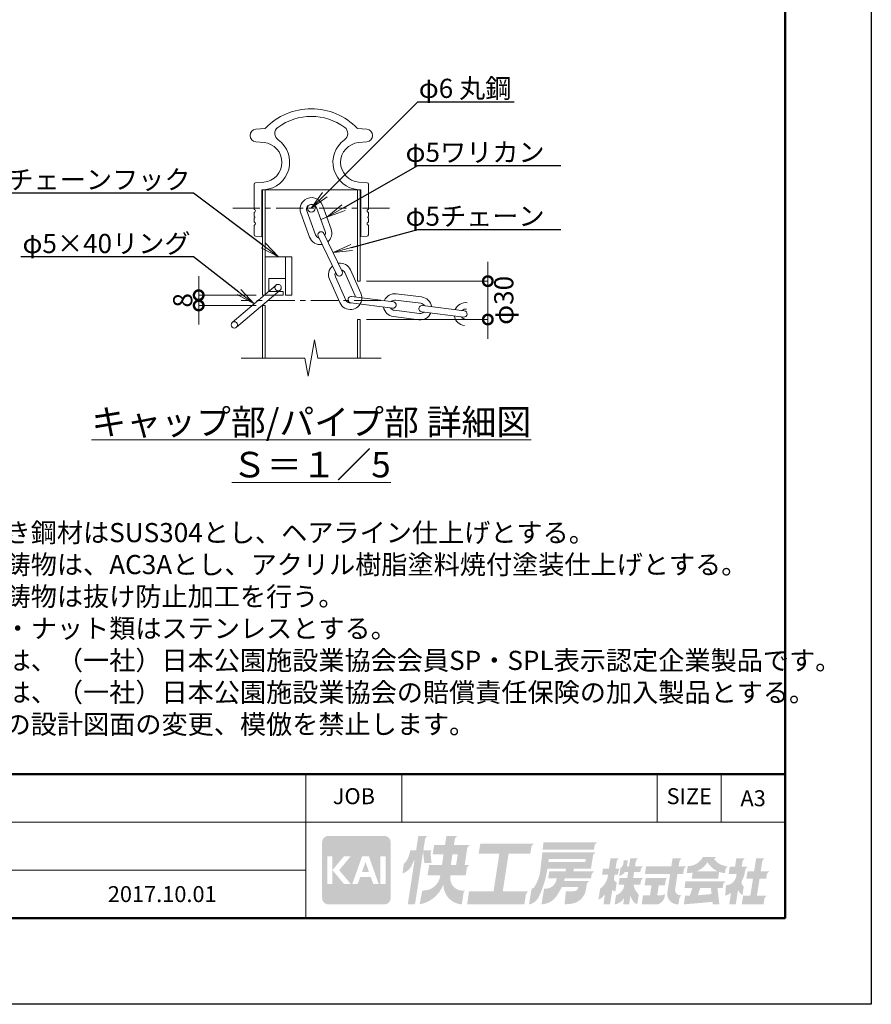
# Model space of a CAD drawing. Extents: x -29 to 6271, y -13 to 4442.
# Drawn here: x 4271 to 6271, y -13 to 2298 of the extents above; entities that cross this region are included whole.
import ezdxf
from ezdxf import colors
from ezdxf.entities.mleader import LeaderData, LeaderLine
from ezdxf.enums import TextEntityAlignment as Align
from ezdxf.math import Vec2, Vec3

# ---------------------------------------------------------------- set-up
doc = ezdxf.new("R2010")
doc.units = 0
doc.header["$MEASUREMENT"] = 0
doc.header["$PDMODE"] = 1
doc.linetypes.add('CENTER', pattern=[50.8, 31.75, -6.35, 6.35, -6.35])
doc.layers.get('0').update_dxf_attribs({"linetype": 'CONTINUOUS'})
doc.layers.get('DefPoints').update_dxf_attribs({"linetype": 'CONTINUOUS'})
for name, color, linetype, lineweight in [('FRAM3', 1, 'CONTINUOUS', 50), ('ハッチング', 8, 'CONTINUOUS', 5), ('基準線', 6, 'CENTER', 18), ('外形線', 7, 'CONTINUOUS', 18), ('寸法線', 3, 'CONTINUOUS', 18), ('文字', 4, 'CONTINUOUS', 18), ('文字引出', 4, 'CONTINUOUS', 18), ('細線', 8, 'CONTINUOUS', 5)]:
    doc.layers.add(name, color=color, linetype=linetype, lineweight=lineweight)
doc.styles.get("Standard").update_dxf_attribs({"font": 'TXT.SHX', "bigfont": 'bigfont.shx'})
doc.dimstyles.new('15-5', dxfattribs={"dimscale": 15, "dimtxt": 3, "dimasz": 3, "dimexe": 0, "dimexo": 1, "dimgap": 1, "dimtad": 3, "dimdec": 1, "dimlfac": 0.333333, "dimdsep": 46, "dimtxsty": 'STANDARD', "dimblk": 'DOTSMALL', "dimcen": 0, "dimclrd": 256, "dimclre": 256, "dimclrt": 7, "dimadec": 3, "dimazin": 2, "dimtfac": 1, "dimtdec": 1, "dimtix": 1, "dimtmove": 2, "dimatfit": 2, "dimldrblk": 'OPEN', "dimfxl": 1, "dimtolj": 1, "dimlwd": -1, "dimlwe": -1, "dimarcsym": 0})

# ---------------------------------------------------------------- blocks, each defined once
blk = doc.blocks.new('_OPEN')
at = {"color": 0, "linetype": 'ByBlock'}
for p, q in [((-1, 0.167), (0, 0)), ((0, 0), (-1, -0.167)), ((0, 0), (-1, 0))]:
    blk.add_line(p, q, dxfattribs=at)
blk = doc.blocks.new('_DotSmall')
at = {"layer": 'FRAM3', "color": 0, "const_width": 0.5}
blk.add_lwpolyline([(-0.0625, 0, 1), (0.0625, 0, 1)], format="xyb", close=True, dxfattribs=at)
blk = doc.blocks.new('*D4')
at = {"layer": 'DefPoints', "color": 0, "transparency": 16777216}
for p in [(4691.6, 1651.2), (4841.6, 1651.2), (4841.6, 1627.2)]:
    blk.add_point(p, dxfattribs=at)
at = {"layer": '寸法線', "transparency": 16777216}
for p, q in [((4691.6, 1651.2), (4691.6, 1696.2)), ((4826.6, 1651.2), (4691.6, 1651.2)), ((4691.6, 1627.2), (4691.6, 1651.2)), ((4826.6, 1627.2), (4691.6, 1627.2)), ((4691.6, 1627.2), (4691.6, 1582.2))]:
    blk.add_line(p, q, dxfattribs=at)
at = {"layer": '寸法線', "transparency": 16777216, "xscale": 45, "yscale": 45, "zscale": 45}
for p, rotation in [((4691.6, 1651.2), 270), ((4691.6, 1627.2), 90)]:
    blk.add_blockref('_DotSmall', p, dxfattribs=dict(at, rotation=rotation))
at = {"layer": '寸法線', "color": 7, "transparency": 16777216, "insert": (4654.1, 1639.2), "char_height": 45, "attachment_point": 5, "rotation": 90}
blk.add_mtext('\\A1;8', dxfattribs=at)
blk = doc.blocks.new('快工房表題欄1')
at = {"layer": 'ハッチング'}
h = blk.add_hatch(color=256, dxfattribs=at)
h.paths.add_polyline_path([(-61.74, 11.86, 0.414214), (-62.74, 12.86), (-71.47, 12.86, 0.414214), (-72.47, 11.86), (-72.47, 3.14, 0.414214), (-71.47, 2.14), (-62.74, 2.14, 0.414214), (-61.74, 3.14)])
h.paths.add_polyline_path([(-68.01, 9.65), (-69.81, 7.5), (-68.01, 5.35), (-69.06, 5.35), (-70.86, 7.5), (-70.86, 5.35), (-71.66, 5.35), (-71.66, 9.65), (-70.86, 9.65), (-70.86, 7.5), (-69.06, 9.65)], flags=16)
h.paths.add_polyline_path([(-66.22, 9.65), (-65.15, 9.65), (-63.62, 5.35), (-64.47, 5.35), (-64.86, 6.43), (-66.51, 6.43), (-66.89, 5.35), (-67.74, 5.35)], flags=16)
h.paths.add_polyline_path([(-65.68, 8.75), (-65.14, 7.23), (-66.22, 7.23)], flags=0)
h.paths.add_polyline_path([(-63.35, 9.65), (-62.55, 9.65), (-62.55, 5.35), (-63.35, 5.35)], flags=16)
h = blk.add_hatch(color=256, dxfattribs=at)
h.paths.add_polyline_path([(-56.66, 10.39), (-56.48, 8.63), (-55.35, 8.63), (-55.5, 10.13, -0.262415), (-55.3, 10.59), (-56.63, 10.59), (-56.37, 12.27, -0.232242), (-55.95, 12.86), (-57.41, 12.86), (-57.76, 10.59), (-58.69, 10.59, -0.148344), (-59.53, 8.61, -0.154378), (-59.64, 8.54), (-59.68, 8.53), (-59.89, 6.98, 0.208713), (-58.41, 8.3), (-57.97, 9.25), (-59.06, 2.14), (-57.93, 2.14)])
h.paths.add_polyline_path([(-49.77, 10.82, -0.232242), (-49.35, 11.42), (-51.84, 11.42), (-51.71, 12.27, -0.232242), (-51.3, 12.86), (-53.01, 12.86), (-53.24, 11.42), (-54.94, 11.42), (-55.16, 9.98), (-53.46, 9.98), (-53.71, 8.32), (-55.71, 8.32), (-55.97, 6.68), (-53.97, 6.68, -0.398913), (-56.79, 4.3), (-57.21, 2.14, 0.260652), (-53.49, 5.23, 0.395449), (-50.61, 2.14), (-50.33, 3.95, -0.370178), (-49.92, 4.3), (-50.27, 4.3, -0.507828), (-52.37, 6.68), (-49.99, 6.68), (-49.83, 7.73, -0.232242), (-49.41, 8.32), (-50.15, 8.32)])
h.paths.add_polyline_path([(-52.07, 9.98), (-51.24, 9.98), (-51.49, 8.32), (-52.32, 8.32)], flags=16)
h.paths.add_polyline_path([(-39.73, 11.03, -0.232242), (-39.32, 11.62), (-47.72, 11.62), (-47.96, 10.08), (-44.73, 10.08), (-45.63, 4.2), (-49.46, 4.2), (-49.78, 2.14), (-40.81, 2.14), (-40.58, 3.6, -0.232242), (-40.17, 4.2), (-44.19, 4.2), (-43.28, 10.08), (-39.88, 10.08)])
h.paths.add_polyline_path([(-29.43, 11.83), (-37.82, 11.83), (-37.95, 10.69), (-29.93, 10.69), (-29.84, 11.23, -0.232242)])
h.paths.add_polyline_path([(-29.66, 10.28), (-37.99, 10.28), (-38.33, 7.29, -0.097157), (-39.21, 4.91, -0.2357), (-39.67, 4.61), (-40.09, 2.14, 0.226047), (-38.64, 3.17, 0.083786), (-37.21, 7.75), (-34.3, 7.75), (-34.37, 7.29), (-36.91, 7.29), (-37.08, 6.21), (-35.75, 6.21, -0.427669), (-37.72, 4.61), (-38.13, 2.14, 0.253999), (-35.61, 3.68), (-34.93, 4.87), (-32.34, 4.87, -0.398951), (-33.07, 4.2), (-34.31, 4.2), (-34.52, 2.14), (-33.58, 2.22, 0.315607), (-31.22, 4.2), (-31.06, 5.2, -0.232242), (-30.65, 5.8), (-34.57, 5.8), (-34.5, 6.21), (-30.38, 6.21), (-30.3, 6.7, -0.232242), (-29.89, 7.29), (-33.13, 7.29), (-33.06, 7.75), (-30.38, 7.75), (-30.08, 9.69, -0.232242)])
h.paths.add_polyline_path([(-31.2, 9.25), (-31.27, 8.79), (-37.05, 8.79), (-36.98, 9.25)], flags=16)
h = blk.add_hatch(color=256, dxfattribs=at)
h.paths.add_polyline_path([(-26.07, 7.37, -0.196119), (-25.87, 7.71), (-26.55, 7.71), (-26.38, 8.76, -0.232242), (-25.97, 9.36), (-27.32, 9.36), (-27.58, 7.71), (-28.51, 7.71), (-28.66, 6.78), (-27.72, 6.78, -0.226694), (-28.95, 4.61), (-29.22, 2.86, 0.107445), (-28.2, 3.68), (-28.43, 2.14), (-27.4, 2.14), (-27.05, 4.41, 0.167613), (-26.56, 4.18), (-26.34, 5.64, -0.334207), (-26.8, 6.06), (-26.69, 6.78), (-26.17, 6.78)])
h.paths.add_polyline_path([(-22.19, 8.12), (-23.49, 8.12), (-23.39, 8.76, -0.232242), (-22.98, 9.36), (-24.23, 9.36), (-24.42, 8.12), (-24.76, 8.12), (-24.62, 9.05), (-25.24, 9.05), (-25.32, 8.51, -0.211166), (-25.77, 7.81), (-25.96, 6.57, 0.16663), (-25.09, 7.19), (-24.56, 7.19), (-24.71, 6.26), (-25.9, 6.26), (-26.06, 5.23), (-25.17, 5.23, -0.310223), (-26.47, 3.58), (-26.68, 2.14, 0.232492), (-25.18, 3.17), (-25.34, 2.14), (-24.41, 2.14), (-24.19, 3.58, 0.2567), (-23.14, 2.14), (-22.9, 3.68, -0.155803), (-23.73, 5.23), (-22.66, 5.23), (-22.59, 5.67, -0.232242), (-22.18, 6.26), (-23.78, 6.26), (-23.64, 7.19), (-22.66, 7.19), (-22.61, 7.52, -0.232242)])
h.paths.add_polyline_path([(-15.86, 7.52, -0.232242), (-15.44, 8.12), (-16.66, 8.12), (-16.56, 8.76, -0.232242), (-16.15, 9.36), (-17.61, 9.36), (-17.8, 8.12), (-21.75, 8.12), (-21.94, 6.88), (-17.99, 6.88), (-18.42, 4.03, 0.479662), (-16.69, 2.14), (-16.56, 2.98, -0.232242), (-16.14, 3.58), (-16.33, 3.58, -0.48371), (-17.21, 4.53), (-16.85, 6.88), (-15.96, 6.88)])
h.paths.add_polyline_path([(-18.69, 5.93, -0.196119), (-18.49, 6.26), (-21.82, 6.26), (-21.99, 5.13), (-20.91, 5.13), (-21.14, 3.58), (-22.23, 3.58), (-22.45, 2.14), (-20.01, 2.14, 0.392788), (-18.84, 3.89, -0.340104), (-19.39, 3.58), (-20.01, 3.58), (-19.77, 5.13), (-18.81, 5.13)])
h.paths.add_polyline_path([(-11.07, 9.15, -0.207311), (-10.8, 9.56), (-12.86, 9.56, -0.27827), (-15.23, 8.12), (-15.39, 7.04, 0.062802), (-14.47, 7.12), (-14.62, 6.16), (-10.49, 6.16), (-10.33, 7.23, 0.06639), (-9.42, 7.04), (-9.34, 7.52, -0.211093), (-8.99, 8.08, -0.196447)])
h.paths.add_polyline_path([(-10.48, 7.29), (-13.9, 7.29, 0.15691), (-12.14, 8.74, 0.161164)], flags=16)
h.paths.add_polyline_path([(-9.29, 5.75), (-15.59, 5.75), (-15.75, 4.72), (-14.51, 4.72), (-14.92, 3.48), (-15.65, 3.48), (-15.85, 2.14), (-11.36, 2.53), (-11.32, 2.14), (-10.28, 2.14), (-10.59, 4.72), (-9.78, 4.72), (-9.71, 5.15, -0.232242)])
h.paths.add_polyline_path([(-11.62, 4.72), (-11.51, 3.76), (-13.66, 3.57), (-13.27, 4.72)], flags=17)
h.paths.add_polyline_path([(-5.84, 8.02), (-6.8, 8.02), (-6.69, 8.76, -0.232242), (-6.27, 9.36), (-7.63, 9.36), (-7.83, 8.02), (-8.67, 8.02), (-8.84, 6.88), (-7.6, 6.88, -0.397579), (-9.25, 5.13), (-9.36, 3.48, 0.050976), (-8.46, 3.94), (-8.74, 2.14), (-7.71, 2.14), (-7.36, 4.41, 0.16671), (-6.67, 3.58), (-6.47, 4.92, -0.169934), (-6.85, 5.64, 0.091272), (-6.26, 7.34), (-6.25, 7.42, -0.232242)])
h.paths.add_polyline_path([(-2.46, 7.29), (-3.82, 7.29), (-3.59, 8.76, -0.232242), (-3.18, 9.36), (-4.53, 9.36), (-4.85, 7.29), (-5.88, 7.29), (-6.06, 6.16), (-5.02, 6.16), (-5.44, 3.48), (-6.57, 3.48), (-6.78, 2.14), (-3.37, 2.14), (-3.26, 2.88, -0.232242), (-2.84, 3.48), (-4.41, 3.48), (-3.99, 6.16), (-2.96, 6.16), (-2.88, 6.7, -0.232242)])
at = {"layer": 'FRAM3'}
for p, q in [((0, 22.5), (-377.5, 22.5)), ((0, 0), (0, 22.5)), ((0, 0), (-377.5, 0))]:
    blk.add_line(p, q, dxfattribs=at)
at = {"layer": '外形線'}
for p, q in [((-75, 22.5), (-75, 0)), ((-20, 22.5), (-20, 15)), ((0, 15), (-377.5, 15)), ((-75, 7.5), (-377.5, 7.5))]:
    blk.add_line(p, q, dxfattribs=at)
at = {"layer": '細線'}
for p, q in [((-60, 22.5), (-60, 15)), ((-10, 22.5), (-10, 15))]:
    blk.add_line(p, q, dxfattribs=at)
at = {"layer": '文字', "char_height": 2.5, "attachment_point": 5}
for s, insert, width in [('JOB', (-67.5, 18.75), 15), ('SIZE', (-15, 18.75), 10)]:
    blk.add_mtext(s, dxfattribs=dict(at, insert=insert, width=width))
at = {"layer": '文字'}
for tag, p in [('設計', (-255, 18.75)), ('製品名称', (-170, 18.75)), ('図面番号', (-97.5, 18.75)), ('JOB', (-40, 18.75)), ('A*', (-5, 18.75)), ('符号１', (-372.5, 11.25)), ('改定事項１', (-335, 11.25)), ('改定年月日１', (-287.5, 11.25)), ('製図', (-255, 11.25)), ('縮尺', (-230, 11.25)), ('型番', (-170, 11.25)), ('管理番号', (-97.5, 11.25)), ('符号２', (-372.5, 3.75)), ('改定事項２', (-335, 3.75)), ('改定年月日２', (-287.5, 3.75)), ('検図', (-255, 3.75)), ('番号', (-230, 3.75)), ('物件名称', (-170, 3.75)), ('年月日', (-97.5, 3.75))]:
    blk.add_attdef(tag, text='', height=2.5, dxfattribs=at).set_placement(p, align=Align.MIDDLE_CENTER)
blk = doc.blocks.new('*D22')
at = {"layer": 'DefPoints', "color": 0, "transparency": 16777216}
for p in [(5070.5, 1684.2), (5070.5, 1594.2), (5370.5, 1594.2)]:
    blk.add_point(p, dxfattribs=at)
at = {"layer": '寸法線', "transparency": 16777216}
for p, q in [((5370.5, 1684.2), (5370.5, 1729.2)), ((5085.5, 1684.2), (5370.5, 1684.2)), ((5370.5, 1684.2), (5370.5, 1594.2)), ((5085.5, 1594.2), (5370.5, 1594.2)), ((5370.5, 1594.2), (5370.5, 1549.2))]:
    blk.add_line(p, q, dxfattribs=at)
at = {"layer": '寸法線', "transparency": 16777216, "xscale": 45, "yscale": 45, "zscale": 45}
for p, rotation in [((5370.5, 1684.2), 270), ((5370.5, 1594.2), 90)]:
    blk.add_blockref('_DotSmall', p, dxfattribs=dict(at, rotation=rotation))
at = {"layer": '寸法線', "color": 7, "transparency": 16777216, "insert": (5408, 1639.2), "char_height": 45, "attachment_point": 5, "rotation": 90}
blk.add_mtext('\\A1;φ30', dxfattribs=at)

msp = doc.modelspace()

# ---------------------------------------------------------------- linework, layer by layer
at = {"layer": 'DefPoints'}
msp.add_lwpolyline([(-28.9999997, 4441.5000006), (6271.0000003, 4441.5000006), (6271.0000003, -13.4999994), (-28.9999997, -13.4999994)], close=True, dxfattribs=at)
at = {"layer": 'FRAM3', "color": 1, "linetype": 'Continuous'}
msp.add_lwpolyline([(406.0000003, 189.0000006), (406.0000003, 4239.0000006), (6068.5000003, 4239.0000006), (6068.5000003, 189.0000006)], close=True, dxfattribs=at)
at = {"layer": '基準線', "ltscale": 2}
for p, q in [((5139.9476805, 1855.3660423), (4772.0523201, 1855.3660423)), ((5120.385074, 1639.1848837), (4791.5500003, 1639.1848837))]:
    msp.add_line(p, q, dxfattribs=at)
at = {"layer": '外形線'}
for p, q in [((4825.840676, 2040.9975075), (4847.3469977, 2042.9392277)), ((5086.164548, 2041.0572113), (5064.6530029, 2042.9392277)), ((4825.840676, 2011.2053167), (4845.0855236, 2009.4619069)), ((5086.1593246, 2011.2053167), (5066.9144769, 2009.4619069)), ((4822.0523201, 1912.212452), (4822.0523201, 1853.5104303)), ((4824.7877422, 1915.1976415), (4844.4862051, 1916.9210337)), ((4840.0318745, 1867.0572354), (4840.0318745, 1897.522042)), ((4840.0318745, 1788.564012), (4840.0318745, 1897.522042)), ((4840.9892722, 1898.5668583), (4846.0532266, 1899.0098969)), ((4841.5500003, 1898.5668583), (5070.4500003, 1898.5668583)), ((5071.0107283, 1898.5668583), (5065.946774, 1899.0098969)), ((5087.2122583, 1915.1976415), (5067.5137954, 1916.9210337)), ((5087.2122583, 1915.1976415), (5067.5137954, 1916.9210337)), ((5071.9681261, 1789.2501401), (5071.9681261, 1897.522042)), ((5089.9476805, 1912.212452), (5089.9476805, 1853.5104303)), ((4988.5024903, 1801.1235045), (4968.0010216, 1857.4397541)), ((5002.5815634, 1806.2488756), (4982.0800954, 1862.5651233)), ((4822.0523201, 1845.0347871), (4822.0523201, 1836.299822)), ((4822.0523201, 1832.2794714), (4822.0523201, 1823.5445064)), ((4823.1011274, 1833.2196492), (4823.1011274, 1835.3596442)), ((4951.8969001, 1787.7975397), (4931.3954321, 1844.1137874)), ((4965.9759733, 1792.9229108), (4945.4745049, 1849.2391595)), ((4978.2517559, 1829.2816293), (4992.3308291, 1834.4070004)), ((5088.8988732, 1833.2196492), (5088.8988732, 1835.3596442)), ((5089.9476805, 1845.0347871), (5089.9476805, 1836.299822)), ((5089.9476805, 1832.2794714), (5089.9476805, 1823.5445064)), ((4822.0523201, 1815.0688631), (4822.0523201, 1792.8623963)), ((5089.9476805, 1815.0688631), (5089.9476805, 1792.8623963)), ((4824.9443329, 1789.8676293), (4840.0318745, 1788.564012)), ((5014.8789029, 1700.389238), (4971.7513093, 1790.1983353)), ((5028.4739963, 1706.68337), (4985.5428405, 1796.0064796)), ((5087.0556677, 1789.8676293), (5071.9681261, 1789.2501401)), ((4910.6730453, 1741.1712688), (4847.6730453, 1741.1712688)), ((4847.6730453, 1741.1712688), (4847.6730453, 1706.2212688)), ((4895.6730453, 1741.1712688), (4895.6730453, 1700.2212688)), ((4895.6730453, 1741.1712688), (4895.6730453, 1651.6170201)), ((4910.6730453, 1741.1712688), (4910.6730453, 1651.6170201)), ((4847.6730453, 1706.2212688), (4847.6730453, 1651.1848837)), ((4895.6730453, 1690.1712688), (4856.6730453, 1690.1712688)), ((4856.6730453, 1690.1712688), (4856.6730453, 1660.1848837)), ((4895.6730453, 1700.2212688), (4895.6730453, 1690.1712688)), ((5023.214347, 1633.8088485), (4998.8249491, 1688.5535945)), ((5036.9005444, 1639.9062028), (5012.5111461, 1694.6509498)), ((5058.7984603, 1649.6619697), (5034.4090615, 1704.4067176)), ((5072.4846577, 1655.7593241), (5048.0952598, 1710.5040701)), ((4770.3791306, 1587.3021013), (4873.1537775, 1674.8370769)), ((4780.105239, 1575.8826961), (4882.8798859, 1663.4176717)), ((4889.6730453, 1651.1848837), (4847.6730453, 1651.1848837)), ((4889.6730453, 1651.1848837), (4847.6730453, 1651.1848837)), ((4889.6730453, 1660.1848837), (4856.6730453, 1660.1848837)), ((4889.6730453, 1660.1848837), (4889.6730453, 1651.1848837)), ((4895.6730453, 1651.6170201), (4910.6730453, 1651.6170201)), ((5148.7428401, 1635.750653), (5050.6289757, 1648.0739243)), ((5215.0976414, 1647.04729), (5155.6329795, 1654.5161542)), ((5146.878524, 1620.8841118), (5048.7617582, 1633.207747)), ((5213.2304239, 1632.1811127), (5153.76576, 1639.6499771)), ((5315.2845914, 1614.8327216), (5217.1707269, 1627.1559929)), ((5208.3756583, 1593.5290516), (5148.9109964, 1600.9979158)), ((5210.2428758, 1608.395229), (5150.7782128, 1615.8640933)), ((5313.4202752, 1599.9661804), (5215.3035094, 1612.2898156))]:
    msp.add_line(p, q, dxfattribs=at)
for points in [[(4847.5500003, 1898.5668583), (4847.5500003, 1651.1848837), (4841.5500003, 1651.1848837), (4841.5500003, 1898.5668583)], [(5064.4500003, 1898.5668583), (5064.4500003, 1684.1848837), (5070.4500003, 1684.1848837), (5070.4500003, 1898.5668583)], [(4841.5500003, 1503.5104722), (4841.5500003, 1627.1848837), (4847.5500003, 1627.1848837), (4847.5500003, 1503.5104722)], [(5070.4500003, 1503.5104722), (5070.4500003, 1594.1848837), (5064.4500003, 1594.1848837), (5064.4500003, 1503.5104722)]]:
    msp.add_lwpolyline(points, dxfattribs=at)
for centre, radius in [((4956.0000003, 1855.3660423), 8.9897888), ((4956.0000003, 1855.3660423), 8.9897888), ((4878.0168317, 1669.1273743), 7.5), ((4775.2421848, 1581.5923987), 7.5)]:
    msp.add_circle(centre, radius, dxfattribs=at)
for centre, radius, start, end in [((4956.0000003, 1939.1703807), 149.8296199, 44.042403884, 135.957596116), ((4956.0000003, 1939.1703807), 131.8500655, 53.5062178491, 126.4937821509), ((4827.1465272, 2026.131264), 14.982962, 95.0000000007, 264.9999999993), ((4847.2876966, 2044.4363499), 1.4982962, 272.2683025293, 312.4335739747), ((4888.2771595, 2030.7133222), 17.9795544, 126.4937821509, 235.0225169744), ((5023.722841, 2030.7133222), 17.9795544, 304.9774830256, 53.5062178491), ((5023.722841, 2030.7133222), 17.9795544, 304.9774830256, 53.5062178491), ((5064.7123039, 2044.4363499), 1.4982962, 227.5664260253, 267.7316974707), ((5084.8534734, 2026.131264), 14.982962, 275.0000000007, 84.9999999993), ((4840.6573868, 1963.3223921), 64.5384546, 274.7959028238, 54.6794658196), ((5071.3426138, 1963.3223921), 64.5384546, 125.3205341804, 265.2040971762), ((4840.7367517, 1963.2176934), 46.4482411, 274.6301399421, 84.6277460452), ((5071.2632489, 1963.2176934), 46.4482411, 95.3722539548, 265.3698600579), ((4825.0489125, 1912.212452), 2.9965924, 95.0000000007, 180), ((4841.0806818, 1897.522042), 1.0488073, 94.9999999999, 180), ((5070.9193188, 1897.522042), 1.0488073, 0, 85.0000000001), ((5086.9510881, 1912.212452), 2.9965924, 0, 85.0000000001), ((4956.7377631, 1853.3394572), 26.9693664, 126.1312357711, 200.003624853), ((4956.8570259, 1853.7311965), 26.725297, 19.3018886535, 126.8329633183), ((4823.5506163, 1853.5104303), 1.4982962, 180, 250.5287793651), ((4822.0523201, 1849.2726087), 2.9965924, 289.4712206349, 70.5287793651), ((4956.7377631, 1853.3394572), 11.9863851, 148.6858044856, 200.003624853), ((4956.4829874, 1851.4364238), 12.8783745, 20.9057921857, 140.8389318101), ((5089.9476805, 1849.2726087), 2.9965924, 109.4712206349, 250.5287793651), ((5088.4493843, 1853.5104303), 1.4982962, 289.4712206349, 0), ((4823.5506163, 1845.0347871), 1.4982962, 109.4712206349, 180), ((4822.6516386, 1836.299822), 0.5993185, 180, 253.3984504003), ((4822.6516386, 1832.2794714), 0.5993185, 106.6015495997, 180), ((4822.0523201, 1834.2896467), 1.4982962, 45.5729959995, 73.3984504003), ((4822.0523201, 1834.2896467), 1.4982962, 286.6015495997, 314.4270040005), ((5089.9476805, 1834.2896467), 1.4982962, 106.6015495997, 134.4270040005), ((5089.9476805, 1834.2896467), 1.4982962, 225.5729959995, 253.3984504003), ((5088.4493843, 1845.0347871), 1.4982962, 0, 70.5287793651), ((5089.348362, 1836.299822), 0.5993185, 286.6015495997, 0), ((5089.348362, 1832.2794714), 0.5993185, 0, 73.3984504003), ((4823.5506163, 1823.5445064), 1.4982962, 180, 250.5287793651), ((4823.5506163, 1815.0688631), 1.4982962, 109.4712206349, 180), ((4822.0523201, 1819.3066847), 2.9965924, 289.4712206349, 70.5287793651), ((4977.2392318, 1797.0232076), 26.9693664, 310.8112996079, 20.0036162005), ((5089.9476805, 1819.3066847), 2.9965924, 109.4712206349, 250.5287793651), ((5088.4493843, 1823.5445064), 1.4982962, 289.4712206349, 0), ((5088.4493843, 1815.0688631), 1.4982962, 0, 70.5287793651), ((4825.0489125, 1792.8623963), 2.9965924, 180, 267.9999999998), ((4977.2532346, 1796.9847429), 26.9693664, 200.003624853, 278.6234866187), ((4977.2532346, 1796.9847429), 11.9863851, 200.003624853, 254.4373366956), ((4978.7908459, 1792.761021), 7.4914907, 25.6720411143, 200.0036212097), ((4977.2392318, 1797.0232076), 11.9863851, 331.6605831602, 20.0036162005), ((5086.9510881, 1792.8623963), 2.9965924, 272.0000000002, 0), ((5023.4601036, 1699.5288341), 26.9693664, 131.4947393198, 204.0135123031), ((5023.4601036, 1699.5288341), 26.9693664, 97.8858927341, 99.2619400752), ((5023.4601036, 1699.5288341), 26.9693664, 24.0135036524, 97.8858927341), ((5023.4601036, 1699.5288341), 11.9863851, 24.0135036524, 76.2071794318), ((5023.4601036, 1699.5288341), 11.9863851, 153.5508937879, 204.0135123031), ((5021.6308973, 1703.6346933), 7.4914907, 204.0135054734, 24.0135036524), ((5049.6953669, 1640.6408357), 7.4914907, 82.8410358751, 262.8410408825), ((5047.8495024, 1644.7840863), 11.9863851, 10.372121259, 24.0135036524), ((5047.8495024, 1644.7840863), 26.9693664, 310.1411231098, 24.0135036524), ((5152.2719859, 1627.7570352), 26.9693664, 82.8410358751, 156.7134249559), ((5211.7366498, 1620.2881708), 26.9693664, 8.9686553312, 82.8410358751), ((5047.8661606, 1644.7466949), 26.9693664, 204.0135123031, 277.8858928486), ((5047.8661606, 1644.7466949), 11.9863851, 204.0135123031, 255.3313224264), ((5047.8661606, 1644.7466949), 11.9863851, 255.3313155962, 281.7817609972), ((5047.8661606, 1644.7466949), 26.9693664, 277.8858826022, 310.1411231098), ((5152.2719859, 1627.7570352), 26.9693664, 188.9686554443, 262.8410445245), ((5152.2719859, 1627.7570352), 11.9863851, 211.5232241596, 262.8410445245), ((5152.2719884, 1627.7570349), 11.9863851, 211.5232241596, 262.8410445245), ((5152.2719859, 1627.7570352), 11.9863851, 82.8410358751, 134.1588562417), ((5147.8121327, 1628.3172005), 7.4914907, 262.8410376952, 82.8410358751), ((5147.8121352, 1628.3172002), 7.4914907, 262.8410376952, 82.8410358751), ((5147.8121303, 1628.3172008), 7.4914907, 82.8410358751, 82.8634039709), ((5216.2371182, 1619.7229042), 7.4914907, 82.8410358751, 262.8410408825), ((5211.7366498, 1620.2881708), 11.9863851, 31.5232257529, 82.8410358751), ((5318.8137372, 1606.8391038), 26.9693664, 82.8410358751, 156.7134249559), ((5318.8137372, 1606.8391038), 11.9863851, 82.8410358751, 134.1588562417), ((5211.777265, 1620.2830695), 26.9693664, 262.8410445245, 336.7134250694), ((5211.777265, 1620.2830695), 11.9863851, 262.8410445245, 314.1588546474), ((5318.8137372, 1606.8391038), 26.9693664, 188.9686554443, 262.8410445245), ((5318.8137372, 1606.8391038), 11.9863851, 211.5232241596, 262.8410445245), ((5318.8137396, 1606.8391035), 11.9863851, 211.5232241596, 262.8410445245), ((5314.353884, 1607.3992691), 7.4914907, 262.8410376952, 82.8410358751), ((5314.3538864, 1607.3992687), 7.4914907, 262.8410376952, 82.8410358751)]:
    msp.add_arc(centre, radius, start, end, dxfattribs=at)
at = {"layer": '文字'}
msp.add_lwpolyline([(4791.5500003, 1503.5104722), (4940.9504916, 1503.5104722), (4948.4752459, 1460.8354696), (4963.5247547, 1546.1854748), (4971.049509, 1503.5104722), (5120.4500003, 1503.5104722)], dxfattribs=at)

# ---------------------------------------------------------------- block references
at = {"layer": '外形線'}
ref = msp.add_blockref('快工房表題欄1', (6068.499996, 188.9999916), dxfattribs=dict(at, xscale=15, yscale=15, zscale=15))
ref.add_attrib('A*', 'A3', dxfattribs={"layer": '文字', "height": 37.5}).set_placement((5993.499996, 470.2499916), align=Align.MIDDLE_CENTER)
ref.add_attrib('年月日', '2017.10.01', dxfattribs={"layer": '文字', "height": 37.5}).set_placement((4605.999996, 245.2499916), align=Align.MIDDLE_CENTER)

# ---------------------------------------------------------------- texts
at = {"layer": '文字'}
for s, insert, char_height, attachment_point in [('{\\Lキャップ部/パイプ部 詳細図\\PＳ＝１／5}', (4956.0000003, 1303.5104722), 60, 5), ('指示無き鋼材はSUS304とし、ヘアライン仕上げとする。\\Pアルミ鋳物は、AC3Aとし、アクリル樹脂塗料焼付塗装仕上げとする。\\Pアルミ鋳物は抜け防止加工を行う。\\Pボルト・ナット類はステンレスとする。\\P本製品は、（一社）日本公園施設業協会会員SP・SPL表示認定企業製品です。\\P本製品は、（一社）日本公園施設業協会の賠償責任保険の加入製品とする。\\P本製品の設計図面の変更、模倣を禁止します。', (4051.7036654, 607.3690397), 45, 7)]:
    msp.add_mtext(s, dxfattribs=dict(at, insert=insert, char_height=char_height, attachment_point=attachment_point))

# ---------------------------------------------------------------- dimensions: what is measured, and where the dimension line sits
at = {"layer": '寸法線'}
dim = msp.add_linear_dim(base=(5370.4500003, 1594.1848837), p1=(5070.4500003, 1684.1848837), p2=(5070.4500003, 1594.1848837), angle=90, text='φ<>', dimstyle='15-5', override={"dimtad": 4, "dimdec": 6}, dxfattribs=at)
dim.commit()
dim.dimension.update_dxf_attribs({"geometry": '*D22', "text_midpoint": (5407.9500003, 1639.1848837)})
dim = msp.add_linear_dim(base=(4691.5500003, 1651.1848837), p1=(4841.5500003, 1627.1848837), p2=(4841.5500003, 1651.1848837), angle=90, dimstyle='15-5', override={"dimdec": 6}, dxfattribs=at)
dim.commit()
dim.dimension.update_dxf_attribs({"geometry": '*D4', "text_midpoint": (4654.0500003, 1639.1848837)})

# ---------------------------------------------------------------- leaders
at = {"layer": '文字引出'}
ml = msp.add_multileader_mtext('Standard', dxfattribs=at)
ml.set_content('{\\C7;φ6 丸鋼}', color=256, style='STANDARD')
ml.set_leader_properties()
ml.set_arrow_properties(name='OPEN')
ml.build(insert=Vec2(0, 0))
ml.multileader.update_dxf_attribs({"text_left_attachment_type": 6, "text_right_attachment_type": 6, "dogleg_length": 0.36, "arrow_head_size": 45, "scale": 15})
ctx = ml.context
ctx.base_point, ctx.scale, ctx.char_height, ctx.arrow_head_size, ctx.landing_gap_size, ctx.plane_origin = Vec3(5211.4000003, 2105.3660423), 15, 45, 45, 1.35, Vec3(4992.0220736, 1663.2718942)
ctx.left_attachment, ctx.right_attachment, ctx.text_align_type = 6, 6, 2
notes = []
notes.append((ctx, [(0, (1, 1, 0), (5206.0000003, 2105.3660423), (1, 0), 5.4, [(0, [(4956.0000003, 1855.3660423)], 0, [])])]))
ctx.mtext.insert, ctx.mtext.alignment, ctx.mtext.flow_direction = Vec3(5425.7500003, 2159.3660423), 3, 5
ml = msp.add_multileader_mtext('Standard', dxfattribs=at)
ml.set_content('{\\C7;φ5ワリカン}', color=256, style='STANDARD')
ml.set_leader_properties()
ml.set_arrow_properties(name='OPEN')
ml.build(insert=Vec2(0, 0))
ml.multileader.update_dxf_attribs({"text_left_attachment_type": 6, "text_right_attachment_type": 6, "dogleg_length": 0.36, "arrow_head_size": 45, "scale": 15})
ctx = ml.context
ctx.base_point, ctx.scale, ctx.char_height, ctx.arrow_head_size, ctx.landing_gap_size, ctx.plane_origin = Vec3(5211.4000003, 1955.3660423), 15, 45, 45, 1.35, Vec3(4992.0220736, 1596.4431707)
ctx.left_attachment, ctx.right_attachment, ctx.text_align_type = 6, 6, 2
notes.append((ctx, [(0, (1, 1, 0), (5206.0000003, 1955.3660423), (1, 0), 5.4, [(0, [(4992.3308291, 1834.4070004)], 0, [])])]))
ctx.mtext.insert, ctx.mtext.alignment, ctx.mtext.flow_direction = Vec3(5503.7500003, 2009.3660423), 3, 5
ml = msp.add_multileader_mtext('Standard', dxfattribs=at)
ml.set_content('{\\C7;チェーンフック}', color=256, style='STANDARD')
ml.set_leader_properties()
ml.set_arrow_properties(name='OPEN')
ml.build(insert=Vec2(0, 0))
ml.multileader.update_dxf_attribs({"text_left_attachment_type": 6, "text_right_attachment_type": 6, "dogleg_length": 0.36, "arrow_head_size": 45, "scale": 15})
ctx = ml.context
ctx.base_point, ctx.scale, ctx.char_height, ctx.arrow_head_size, ctx.landing_gap_size, ctx.plane_origin = Vec3(4314.0730453, 1891.1712688), 15, 45, 45, 1.35, Vec3(4301.7835216, 1488.9628394)
ctx.left_attachment, ctx.right_attachment, ctx.text_align_type = 6, 6, 2
notes.append((ctx, [(1, (1, 1, 0), (4679.1730453, 1891.1712688), (-1, 0), 5.4, [(0, [(4879.1730453, 1741.1712688)], 0, [])])]))
ctx.mtext.insert, ctx.mtext.alignment, ctx.mtext.flow_direction = Vec3(4672.4230453, 1945.1712688), 3, 5
ml = msp.add_multileader_mtext('Standard', dxfattribs=at)
ml.set_content('{\\C7;φ5チェーン}', color=256, style='STANDARD')
ml.set_leader_properties()
ml.set_arrow_properties(name='OPEN')
ml.build(insert=Vec2(0, 0))
ml.multileader.update_dxf_attribs({"text_left_attachment_type": 6, "text_right_attachment_type": 6, "dogleg_length": 0.36, "arrow_head_size": 45, "scale": 15})
ctx = ml.context
ctx.base_point, ctx.scale, ctx.char_height, ctx.arrow_head_size, ctx.landing_gap_size, ctx.plane_origin = Vec3(5211.4000003, 1805.3660423), 15, 45, 45, 1.35, Vec3(4993.1128346, 1528.234582)
ctx.left_attachment, ctx.right_attachment, ctx.text_align_type = 6, 6, 2
notes.append((ctx, [(0, (1, 1, 0), (5206.0000003, 1805.3660423), (1, 0), 5.4, [(0, [(5007.0084184, 1751.3449248)], 0, [])])]))
ctx.mtext.insert, ctx.mtext.alignment, ctx.mtext.flow_direction = Vec3(5503.7500003, 1859.3660423), 3, 5
ml = msp.add_multileader_mtext('Standard', dxfattribs=at)
ml.set_content('{\\C7;φ5×40リング}', color=256, style='STANDARD')
ml.set_leader_properties()
ml.set_arrow_properties(name='OPEN')
ml.build(insert=Vec2(0, 0))
ml.multileader.update_dxf_attribs({"text_left_attachment_type": 6, "text_right_attachment_type": 6, "dogleg_length": 0.36, "arrow_head_size": 45, "scale": 15})
ctx = ml.context
ctx.base_point, ctx.scale, ctx.char_height, ctx.arrow_head_size, ctx.landing_gap_size, ctx.plane_origin = Vec3(4294.5730453, 1741.1712688), 15, 45, 45, 1.35, Vec3(4301.7835216, 1404.0175148)
ctx.left_attachment, ctx.right_attachment, ctx.text_align_type = 6, 6, 2
notes.append((ctx, [(1, (1, 1, 0), (4679.1730453, 1741.1712688), (-1, 0), 5.4, [(0, [(4821.7664541, 1631.0695891)], 0, [])])]))
ctx.mtext.insert, ctx.mtext.alignment, ctx.mtext.flow_direction = Vec3(4672.4230453, 1795.1712688), 3, 5
for ctx, leaders in notes:
    for number, flags, end, landing, length, lines in leaders:
        leader = LeaderData()
        leader.index, (leader.has_last_leader_line, leader.has_dogleg_vector, leader.attachment_direction) = number, flags
        leader.last_leader_point, leader.dogleg_vector, leader.dogleg_length = Vec3(end), Vec3(landing), length
        for number, points, colour, breaks in lines:
            line = LeaderLine()
            line.index, line.vertices, line.color, line.breaks = number, Vec3.list(points), colors.encode_raw_color(colour), breaks
            leader.lines.append(line)
        ctx.leaders.append(leader)

doc.saveas('drawing.dxf')
